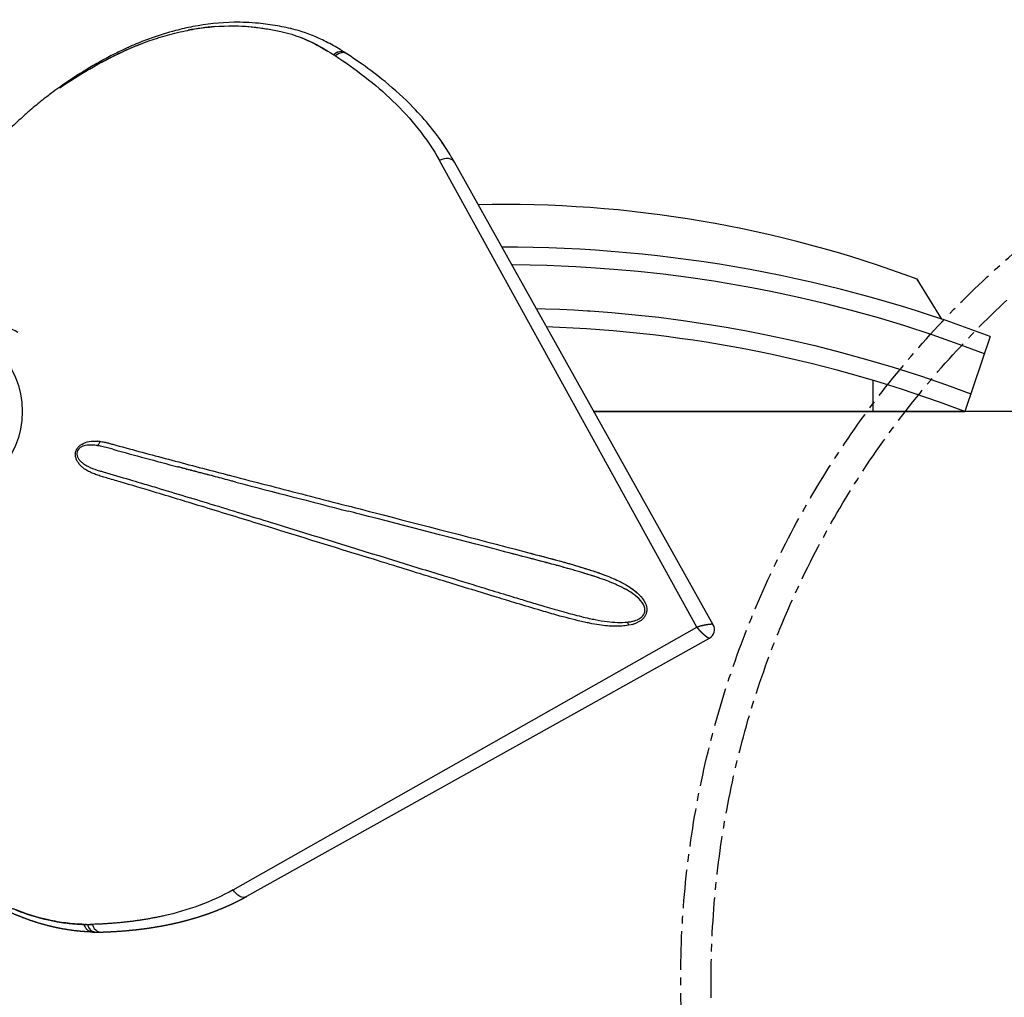
# Model space of a CAD drawing. Units: millimetres. Extents: x 110376 to 127528, y 2083 to 13508.
# Drawn here: x 117741 to 118550, y 7777 to 8580 of the extents above; entities that cross this region are included whole.
import ezdxf

# ---------------------------------------------------------------- set-up
doc = ezdxf.new("R2010")
doc.units = ezdxf.units.MM
doc.linetypes.add('CENTER', pattern=[50.8, 31.75, -6.35, 6.35, -6.35])
doc.layers.add('DEFAULT', color=7, linetype='Continuous')
doc.layers.add('DiKom', color=7, linetype='Continuous')

# ---------------------------------------------------------------- blocks, each defined once
blk = doc.blocks.new('A$C32B7464A')
at = {"layer": 'DiKom'}
for p, q in [((760.13, 382.42), (451.65, 693.17)), ((772.46, 388.12), (463.82, 695.27)), ((452.85, 70.48), (760.13, 382.42)), ((465.03, 68.43), (772.49, 376.76))]:
    blk.add_line(p, q, dxfattribs=at)
at = {"layer": 'DiKom', "color": 0}
for p, q in [((254.91, 395.39), (254.92, 395.39)), ((335.28, 392.68), (335.27, 392.68))]:
    blk.add_line(p, q, dxfattribs=at)
at = {"layer": 'DiKom'}
blk.add_circle((109.13, 381.14), 72.04, dxfattribs=at)
at = {"layer": 'DiKom', "color": 0}
for centre, radius, start, end in [((352.75, 747.61), 10.19, 123.63102, 133.49109), ((351, 750.93), 6.42, 100.89077, 101.06427), ((350.96, 751.35), 6, 73.03019, 97.80331), ((352.33, 750.78), 6.14, 73.24742, 108.29573), ((350.92, 751.24), 6.1, 66.82026, 86.00279), ((315.03, 558.83), 202.54, 110.53219, 116.81807), ((322.48, 552.6), 200.84, 49.28698, 50.98937), ((329.37, 560.21), 190.57, 45.12754, 45.14936), ((428.41, 426.6), 377.73, 136.51602, 140.88434), ((122.5, 10321.19), 9926.75, 271.051634, 271.319709), ((33.82, 14289.28), 13895.83, 271.322813, 271.323403), ((1045.97, -20374.25), 20778.05, 91.254434, 91.256975), ((678, 322.2), 76.2, 72.97205, 79.23664), ((251.07, 346.04), 45.23, 97.04511, 99.79539), ((252.83, 355.15), 40.09, 99.01437, 101.43173), ((242.49, 393.39), 3.9, 320.95604, 330.72351), ((251.67, 341.65), 49.67, 95.31337, 97.10794), ((241.09, 394.09), 5.46, 331.56701, 355.57626), ((239.64, 394.29), 6.92, 354.86268, 3.77361), ((184.43, 7394.15), 7003.07, 270.606303, 271.059337), ((189.76, 6649.45), 6254.4, 270.643335, 271.052893), ((138.01, 10045.73), 9655.06, 271.085911, 271.089375), ((131.4, 10390.21), 9999.6, 271.106714, 271.109247), ((123.51, 10794.39), 10403.86, 271.126831, 271.128481), ((116.06, 11169.65), 10779.19, 271.146206, 271.147036), ((99.42, 11987.58), 11597.29, 271.182366, 271.183025), ((-386.51, 32980.34), 32595.68, 271.317778, 271.485404), ((693.45, 365.65), 29.99, 59.20083, 65.07275), ((705.41, 381.12), 10.28, 22.40179, 40.933), ((708.52, 382.32), 6.93, 0.12127, 7.10176), ((708.48, 382.32), 6.98, 353.3206, 0.05123), ((706.9, 382.31), 10.05, 356.85877, 357.17083), ((766.8, 382.43), 8.03, 0.11494, 45.14564), ((766.8, 382.43), 8.03, 315.07482, 0.10552), ((690.43, 404.94), 36.7, 292.10564, 296.9356), ((696.8, 392.86), 23.06, 296.40795, 309.27688), ((694.9, 396.28), 26.95, 298.97312, 301.13112), ((705.53, 383.47), 10.16, 322.89317, 334.57762), ((695.34, 363.78), 11.42, 25.1579, 38.81651), ((692.8, 395.57), 29.83, 301.75804, 303.80653), ((330.82, 202.2), 189.49, 315.06861, 315.09295), ((316.24, 115.01), 108.73, 285.58181, 286.65154), ((354.06, 15.51), 10.04, 226.11137, 236.04162), ((321.87, 121.44), 119.66, 284.1236, 285.4935), ((352.22, 11.96), 6.02, 274.062, 295.0362), ((322.47, 119.29), 117.42, 285.48942, 287.62831), ((356.24, 13.22), 6.1, 255.40345, 287.27508)]:
    blk.add_arc(centre, radius, start, end, dxfattribs=at)
at = {"layer": 'DiKom'}
for points in [[(463.82, 695.27), (453.49, 704.84), (436.9, 717.76), (418.74, 729.31), (390.73, 743.29), (368.71, 751.88), (357.32, 755.67), (344.93, 759.27), (331.89, 762.12), (307.93, 764.07), (293.1, 763.06), (277.56, 760.85), (257.96, 756.1), (226.56, 743.44), (213.71, 736.44), (196.17, 725.01), (185.61, 717), (178.38, 710.99), (173.19, 706.43), (163.93, 697.71), (158.88, 692.66), (154.21, 687.8), (150.3, 683.58), (145.88, 678.64), (140.67, 672.58), (135.66, 666.53), (130.63, 660.17), (127.63, 656.23), (124.21, 651.56), (116.82, 640.83), (114.38, 637.07), (112.01, 633.28), (108.7, 627.82), (105.76, 622.8), (102.82, 617.63), (100.21, 612.92), (96.87, 606.7), (93.81, 600.84), (90.76, 594.81), (87.08, 587.28), (85, 582.87), (80.52, 572.93), (73.96, 557.08), (69.81, 546.15), (66.77, 537.57), (61.49, 521.5), (53.91, 495.27), (47.88, 471.3), (45.84, 462.25), (42.72, 447.09), (42.51, 445.96)], [(157.16, 462.32), (115.28, 467.69), (83.69, 461.43), (59.14, 451.76), (33.19, 430.74), (15.01, 401.43), (2.39, 347.73), (5.65, 294.97), (30.92, 214.43), (65.95, 150.66), (81.9, 128.75), (96.75, 110.96), (112.1, 94.74), (131.65, 76.78), (168.55, 49.56), (193.18, 35.13), (213.72, 25.3), (228.51, 19.37), (241.71, 14.87), (271.6, 7.57), (286.17, 5.61), (303.55, 4.76), (323.3, 5.94), (335.12, 7.85), (344.17, 9.93), (349.33, 11.44)]]:
    blk.add_spline(points, degree=3, dxfattribs=at)
at = {"layer": 'DiKom', "color": 0}
for points, knots in [([(202.99, 727.7), (205.34, 729.23), (210.13, 732.22), (219.86, 737.78), (236.88, 746.24), (252.12, 751.68), (262.39, 754.26)], [0, 0, 0, 0, 0.838079, 1.695139, 3.360591, 6.53562, 6.53562, 6.53562, 6.53562]), ([(264.94, 754.87), (268.27, 755.66), (273.63, 756.72), (280.63, 757.8), (287.94, 758.7), (296.36, 759.54), (309.1, 759.84), (324.75, 758.16), (336.97, 755.1), (343.37, 753.2)], [0, 0, 0, 0, 1.02687, 1.637246, 2.124999, 3.237756, 4.174213, 5.943534, 7.946508, 7.946508, 7.946508, 7.946508]), ([(344.06, 753), (344.51, 752.86), (344.97, 752.72), (345.43, 752.58), (346.72, 754.55), (348.53, 756.01), (350.4, 756.61)], [1, 1, 1, 1, 1.0002174, 1.0002174, 1.0002174, 1.4689674, 1.4689674, 1.4689674, 1.4689674]), ([(345.43, 752.58), (364.47, 746.71), (383.35, 739.36), (419.39, 720.12), (436.5, 708.24), (451.65, 693.17)], [1, 1, 1, 1, 1.5, 1.5, 2, 2, 2, 2]), ([(349.39, 757.14), (349.39, 757.14), (349.39, 757.14), (349.52, 757.18), (349.65, 757.2), (349.77, 757.23)], [2.499994, 2.499994, 2.499994, 2.499994, 2.5, 2.5, 2.52974084, 2.52974084, 2.52974084, 2.52974084]), ([(154.34, 686.54), (169.13, 702.09), (184.52, 715.44), (201.79, 726.91), (202.39, 727.31), (202.99, 727.7)], [2.5458046, 2.5458046, 2.5458046, 2.5458046, 2.6658965, 2.6658965, 2.6702305, 2.6702305, 2.6702305, 2.6702305]), ([(162.24, 694.56), (163.34, 695.64), (165.56, 697.79), (169.93, 701.9), (177.5, 708.69), (184.18, 714.17), (188.73, 717.64)], [0, 0, 0, 0, 0.464218, 0.92617, 1.799774, 3.516266, 3.516266, 3.516266, 3.516266]), ([(463.82, 695.27), (462.5, 696.59), (460.41, 697.13), (455.9, 696.35), (453.5, 695.04), (451.65, 693.17)], [2.001862, 2.001862, 2.001862, 2.001862, 2.501862, 2.501862, 3.001862, 3.001862, 3.001862, 3.001862]), ([(354.75, 397.15), (355.92, 397.18), (357.08, 397.21), (358.29, 397.23), (358.34, 397.24), (358.39, 397.24)], [1.242495119, 1.242495119, 1.242495119, 1.242495119, 1.25, 1.25, 1.250317827, 1.250317827, 1.250317827, 1.250317827]), ([(358.39, 397.24), (368.11, 397.46), (377.91, 397.7), (397.71, 398.2), (407.71, 398.45), (437.84, 399.23), (458.24, 399.77), (478.97, 400.31)], [-0.04513235, -0.04513235, -0.04513235, -0.04513235, -0.04137132, -0.04137132, -0.03761029, -0.03761029, -0.03012693, -0.03012693, -0.03012693, -0.03012693]), ([(590.17, 398.81), (548.43, 397.89), (507.71, 396.87), (464.93, 395.78), (461.68, 395.7), (458.44, 395.61)], [59.752341, 59.752341, 59.752341, 59.752341, 60.0005154, 60.0005154, 60.0209763, 60.0209763, 60.0209763, 60.0209763]), ([(655, 399.81), (653.54, 399.82), (650.59, 399.85), (644.59, 399.85), (636.15, 399.77), (619.11, 399.42), (605.13, 399.13), (595.03, 398.91)], [0, 0, 0, 0, 0.439029, 0.88414, 1.80205, 2.968545, 5.997881, 5.997881, 5.997881, 5.997881]), ([(607.48, 403.33), (615.53, 403.49), (626.65, 403.71), (643.91, 403.99), (656.4, 403.88), (668.29, 403.43), (678.39, 402.8), (685.17, 401.91), (689.47, 401.08)], [0, 0, 0, 0, 2.417563, 3.335757, 5.178243, 6.165662, 6.902634, 8.214911, 8.214911, 8.214911, 8.214911]), ([(687.72, 397.83), (686.66, 397.99), (684.55, 398.28), (680.22, 398.77), (674.36, 399.24), (666.1, 399.6), (660.08, 399.73), (656.64, 399.78)], [0, 0, 0, 0, 0.321382, 0.63653, 1.307773, 2.084575, 3.11622, 3.11622, 3.11622, 3.11622]), ([(690.51, 400.87), (690.65, 400.84), (690.78, 400.81), (696.47, 399.61), (701.9, 398.05), (709.47, 393.93), (711.88, 392.27), (713.83, 390)], [1.90548042, 1.90548042, 1.90548042, 1.90548042, 1.90625, 1.90625, 1.9375, 1.9375, 1.95312501, 1.95312501, 1.95312501, 1.95312501]), ([(694.66, 399.91), (696.37, 399.47), (698.07, 398.97), (701.07, 397.95), (702.4, 397.44), (704.02, 396.74), (704.35, 396.59), (704.67, 396.45)], [-0.005288947, -0.005288947, -0.005288947, -0.005288947, -0.004701286, -0.004701286, -0.004231158, -0.004231158, -0.004113625, -0.004113625, -0.004113625, -0.004113625]), ([(705.68, 368.63), (702.3, 366.95), (696.79, 365.05), (688.85, 363.28), (681.97, 362.17), (675.62, 361.54), (669.85, 361.15), (659.77, 360.62), (646.53, 360.38), (628.19, 360.57), (611.1, 360.8), (584.07, 361.29), (546.34, 362), (478.49, 363.42), (409.1, 365.03), (343.59, 366.36), (304.37, 367), (277.26, 367.32), (262.41, 367.45), (255.66, 367.48), (251.5, 367.57), (247.33, 367.95), (243.41, 368.65), (239.98, 369.65), (237.09, 370.98), (234.65, 372.57), (232.56, 374.46), (230.95, 376.65), (229.95, 379.04), (229.61, 381.69), (230.09, 384.31), (231.3, 386.73), (233.7, 389.68), (238.19, 392.64), (242.49, 393.95), (244.88, 394.44)], [0, 0, 0, 0, 1.130768, 1.741947, 2.438333, 3.221174, 3.65505, 4.174933, 6.248588, 7.625365, 9.677528, 11.37532, 15.736933, 20.99705, 31.734675, 36.560807, 40.655045, 43.502947, 44.693433, 45.110748, 45.526672, 45.942457, 46.363835, 46.72179, 47.013402, 47.314288, 47.593275, 47.853707, 48.126299, 48.363545, 48.646432, 48.915713, 49.170651, 49.776992, 50.509226, 50.509226, 50.509226, 50.509226]), ([(243.37, 390.62), (241.24, 390.25), (239.15, 389.69), (235.74, 388.18), (234.43, 387.44), (232.04, 385.23), (230.8, 383.57), (230.8, 381.4)], [60.6255154, 60.6255154, 60.6255154, 60.6255154, 61.0005154, 61.0005154, 61.2505154, 61.2505154, 61.5005154, 61.5005154, 61.5005154, 61.5005154]), ([(246.55, 394.74), (247.66, 394.92), (248.77, 395.05), (251, 395.24), (252.12, 395.3), (253.8, 395.36), (254.36, 395.38), (254.91, 395.39)], [-0.060176463, -0.060176463, -0.060176463, -0.060176463, -0.059706334, -0.059706334, -0.059236205, -0.059236205, -0.059002607, -0.059002607, -0.059002607, -0.059002607]), ([(258.53, 391.47), (256.96, 391.45), (254.62, 391.44), (251.48, 391.38), (249.23, 391.28), (247.75, 391.17), (247.07, 391.1)], [0, 0, 0, 0, 0.471497, 0.701333, 0.942488, 1.147375, 1.147375, 1.147375, 1.147375]), ([(254.92, 395.39), (255.48, 395.4), (256.05, 395.4), (257.17, 395.42), (257.73, 395.42), (258.86, 395.43), (259.42, 395.44), (259.99, 395.45)], [-0.0590011411, -0.0590011411, -0.0590011411, -0.0590011411, -0.0587660768, -0.0587660768, -0.0585310125, -0.0585310125, -0.0582959482, -0.0582959482, -0.0582959482, -0.0582959482]), ([(359.6, 393.2), (357.27, 393.15), (354.94, 393.1), (348.01, 392.95), (343.43, 392.85), (338.86, 392.76)], [60.2348904, 60.2348904, 60.2348904, 60.2348904, 60.2505154, 60.2505154, 60.28146389, 60.28146389, 60.28146389, 60.28146389]), ([(715.4, 383.17), (715.37, 383.46), (715.26, 384.04), (714.9, 385.21), (713.82, 387.35), (712.33, 388.85), (711.21, 389.76)], [0, 0, 0, 0, 0.0863925, 0.1771804, 0.366038, 0.8007788, 0.8007788, 0.8007788, 0.8007788]), ([(713.83, 390), (714.08, 389.7), (714.56, 389.11), (715.4, 387.87), (716.56, 385.64), (716.98, 383.5), (716.95, 382.11)], [0, 0, 0, 0, 0.1171583, 0.2274008, 0.4510082, 0.8676886, 0.8676886, 0.8676886, 0.8676886]), ([(230.8, 381.4), (230.8, 380.73), (231.08, 379.33), (232.23, 377.4), (234.1, 375.64), (236.49, 374.24), (239.37, 373.12), (244.1, 371.95), (248.66, 371.57), (253.16, 371.47), (262.42, 371.37), (274.16, 371.33), (289.34, 371.16), (313.65, 370.87), (352.07, 370.26), (419.99, 368.92), (485.78, 367.45), (544.89, 366.23), (576.35, 365.63), (596.49, 365.23), (610.4, 364.96), (622.24, 364.77), (636.33, 364.58), (651.06, 364.49), (663.67, 364.76), (672.49, 365.16), (679.7, 365.67), (684.68, 366.24), (687.99, 366.75)], [0, 0, 0, 0, 0.199554, 0.420896, 0.667626, 0.962664, 1.247525, 1.593973, 2.421605, 2.616411, 2.943663, 5.19938, 6.140242, 7.496429, 12.493461, 17.665828, 27.877214, 32.23662, 35.400409, 37.317407, 38.281425, 39.572887, 40.871706, 42.507139, 43.991573, 44.655169, 45.155245, 46.159774, 46.159774, 46.159774, 46.159774]), ([(711.4, 375.02), (711.66, 375.24), (712.19, 375.7), (713.11, 376.63), (714.41, 378.27), (715.12, 379.88), (715.33, 380.97)], [0, 0, 0, 0, 0.104043, 0.2081149, 0.395094, 0.7276534, 0.7276534, 0.7276534, 0.7276534]), ([(716.92, 381.52), (716.89, 381.17), (716.8, 380.47), (716.46, 379.05), (715.43, 376.53), (713.95, 374.65), (712.81, 373.53)], [0, 0, 0, 0, 0.1053696, 0.2131223, 0.4367399, 0.9184358, 0.9184358, 0.9184358, 0.9184358]), ([(715.37, 381.24), (715.38, 381.29), (715.39, 381.33), (715.4, 381.42), (715.4, 381.47), (715.41, 381.51)], [0.00186193287, 0.00186193287, 0.00186193287, 0.00186193287, 0.00188051446, 0.00188051446, 0.00189576644, 0.00189576644, 0.00189576644, 0.00189576644]), ([(459.79, 66.87), (459.65, 66.89), (459.51, 66.91), (457.11, 67.31), (454.71, 68.62), (452.84, 70.48)], [0.46875, 0.46875, 0.46875, 0.46875, 0.5, 0.5, 1, 1, 1, 1]), ([(342.9, 9.6), (340.34, 8.96), (335.44, 7.85), (325.74, 6.14), (308.51, 4.32), (293.54, 4.78), (283.51, 5.88)], [0, 0, 0, 0, 0.790727, 1.506135, 2.955791, 5.982486, 5.982486, 5.982486, 5.982486]), ([(344.81, 10.1), (345.02, 10.16), (345.23, 10.22), (345.44, 10.28), (345.44, 10.28), (345.44, 10.28), (345.44, 10.28)], [454.39586288558, 454.39586288558, 454.39586288558, 454.39586288558, 454.39591234421, 454.39591234421, 454.39591234421, 454.39596180284, 454.39596180284, 454.39596180284, 454.39596180284]), ([(345.44, 10.28), (346.79, 8.17), (348.72, 6.65), (352.11, 5.77), (353.53, 5.9), (354.77, 6.49)], [0, 0, 0, 0, 0.5, 0.5, 0.8522872, 0.8522872, 0.8522872, 0.8522872])]:
    blk.add_open_spline(points, degree=3, knots=knots, dxfattribs=at)
for points in [[(262.39, 754.26), (269.46, 756.01), (277.86, 757.48), (285.97, 758.45)], [(311.98, 759.37), (320.88, 758.73), (329.28, 757.07), (337.55, 754.85)], [(343.37, 753.2), (343.6, 753.13), (343.83, 753.07), (344.06, 753)], [(344.06, 753), (344.13, 753.12), (344.21, 753.23), (344.3, 753.35)], [(349.39, 757.14), (347.5, 756.65), (345.65, 755.27), (344.3, 753.35)], [(349.79, 757.23), (349.91, 757.26), (350.03, 757.27), (350.15, 757.29)], [(352.67, 757.11), (353.14, 756.97), (353.62, 756.82), (354.09, 756.68)], [(351.12, 397.07), (352.28, 397.09), (353.45, 397.12), (354.61, 397.15)], [(478.97, 400.31), (520.59, 401.39), (563.48, 402.46), (607.48, 403.33)], [(648.25, 399.85), (628.94, 399.9), (609.93, 399.24), (591.09, 398.83)], [(612.13, 403.43), (631.44, 403.86), (650.99, 404.51), (670.59, 403.29)], [(679.73, 398.8), (671.45, 399.58), (663.19, 399.71), (655, 399.81)], [(703.84, 393.82), (698.65, 395.87), (693.2, 397.01), (687.72, 397.83)], [(689.47, 401.08), (689.6, 401.05), (689.74, 401.03), (689.88, 401)], [(689.88, 401), (690.09, 400.96), (690.3, 400.91), (690.51, 400.87)], [(314.76, 392.29), (314.47, 392.28), (314.19, 392.28), (313.9, 392.27)], [(317.44, 392.34), (316.54, 392.32), (315.65, 392.3), (314.76, 392.29)], [(318.16, 392.35), (317.92, 392.35), (317.68, 392.34), (317.44, 392.34)], [(320.99, 392.4), (320.04, 392.39), (319.1, 392.37), (318.16, 392.35)], [(324.54, 392.47), (323.55, 392.45), (322.56, 392.43), (321.57, 392.41)], [(328.11, 392.54), (327.07, 392.52), (326.02, 392.5), (324.98, 392.48)], [(331.69, 392.61), (330.59, 392.59), (329.5, 392.57), (328.41, 392.55)], [(335.27, 392.68), (334.13, 392.66), (332.98, 392.64), (331.84, 392.61)], [(338.73, 392.75), (337.58, 392.73), (336.43, 392.71), (335.28, 392.68)], [(360.62, 393.23), (360.28, 393.22), (359.94, 393.21), (359.6, 393.2)], [(363.11, 393.28), (362.28, 393.26), (361.45, 393.24), (360.62, 393.23)], [(704.2, 393.68), (704.08, 393.73), (703.96, 393.77), (703.84, 393.82)], [(711.21, 389.76), (709.09, 391.46), (706.67, 392.68), (704.2, 393.68)], [(714.87, 388.63), (715.93, 387.05), (716.69, 385.2), (716.89, 383.28)], [(715.32, 380.97), (715.34, 381.06), (715.36, 381.15), (715.37, 381.24)], [(716.93, 381.76), (716.93, 381.68), (716.92, 381.6), (716.92, 381.52)], [(716.94, 382.11), (716.94, 382.01), (716.94, 381.92), (716.94, 381.82)], [(712.81, 373.53), (710.7, 371.44), (708.25, 369.92), (705.68, 368.63)], [(687.99, 366.75), (693.51, 367.62), (699.04, 368.81), (704.24, 370.94)], [(452.84, 70.48), (438.08, 55.67), (421.42, 43.91), (403.84, 34.33)], [(459.79, 66.87), (461.88, 66.62), (463.79, 67.18), (465.03, 68.43)], [(342.9, 9.6), (343.11, 9.66), (343.32, 9.71), (343.54, 9.77)], [(349.33, 11.44), (350.72, 9.34), (352.69, 7.83), (354.71, 7.32)], [(290.36, 5.25), (303.94, 4.24), (316.85, 4.79), (329.26, 6.79)]]:
    blk.add_open_spline(points, degree=3, dxfattribs=at)
for points, weights, knots in [([(350.77, 5.32), (345.42, 3.99), (340.02, 2.93), (334.57, 2.14), (328.93, 1.32), (323.25, 0.79), (317.55, 0.54), (311.69, 0.28), (305.82, 0.31), (299.96, 0.62), (293.86, 0.94), (287.78, 1.53), (281.74, 2.41), (280.18, 2.63), (278.63, 2.88), (277.08, 3.13), (275.5, 3.4), (273.93, 3.68), (272.37, 3.97), (270.78, 4.27), (269.2, 4.59), (267.62, 4.93), (266.04, 5.26), (264.45, 5.61), (262.87, 5.98), (256.46, 7.49), (250.1, 9.24), (243.81, 11.22), (240.87, 12.15), (237.93, 13.13), (235.02, 14.16), (231.54, 15.38), (228.08, 16.67), (224.64, 18.02), (221.41, 19.29), (218.2, 20.62), (215.01, 22), (211.77, 23.41), (208.55, 24.87), (205.36, 26.38), (202.1, 27.93), (198.88, 29.53), (195.68, 31.18), (194.87, 31.6), (194.07, 32.02), (193.26, 32.45), (192.86, 32.67), (192.45, 32.88), (192.05, 33.1), (191.65, 33.31), (191.24, 33.53), (190.84, 33.75), (189.22, 34.63), (187.61, 35.52), (186, 36.43), (185.6, 36.65), (185.2, 36.88), (184.8, 37.11), (184.4, 37.34), (184, 37.57), (183.6, 37.8), (182.8, 38.26), (182, 38.73), (181.2, 39.2), (179.6, 40.14), (178.01, 41.09), (176.43, 42.05), (175.64, 42.54), (174.86, 43.02), (174.07, 43.51), (173.68, 43.75), (173.28, 44), (172.89, 44.24), (172.5, 44.49), (172.1, 44.74), (171.71, 44.99), (170.14, 45.98), (168.57, 46.98), (167.01, 48), (165.45, 49.02), (163.9, 50.05), (162.35, 51.09), (160.8, 52.14), (159.25, 53.2), (157.72, 54.27), (156.17, 55.34), (154.64, 56.42), (153.11, 57.52), (152.35, 58.07), (151.59, 58.62), (150.83, 59.18), (150.06, 59.73), (149.3, 60.29), (148.54, 60.86), (147.02, 61.98), (145.5, 63.13), (144, 64.28), (143.24, 64.86), (142.49, 65.44), (141.74, 66.03), (140.99, 66.61), (140.24, 67.2), (139.49, 67.8), (136.48, 70.18), (133.52, 72.62), (130.59, 75.11), (127.64, 77.62), (124.74, 80.18), (121.88, 82.79), (120.44, 84.11), (119.01, 85.43), (117.59, 86.77), (116.16, 88.12), (114.75, 89.47), (113.35, 90.84), (107.73, 96.32), (102.3, 101.98), (97.05, 107.82), (91.8, 113.66), (86.73, 119.66), (81.85, 125.82), (76.95, 132), (72.24, 138.33), (67.73, 144.8), (63.18, 151.33), (58.82, 157.99), (54.67, 164.77), (53.62, 166.48), (52.59, 168.19), (51.57, 169.92), (50.55, 171.64), (49.54, 173.38), (48.54, 175.12), (46.56, 178.6), (44.62, 182.1), (42.74, 185.64), (40.86, 189.16), (39.03, 192.72), (37.25, 196.29), (35.48, 199.87), (33.76, 203.46), (32.1, 207.09), (28.77, 214.32), (25.65, 221.66), (22.74, 229.08), (21.29, 232.79), (19.89, 236.52), (18.54, 240.27), (17.87, 242.15), (17.21, 244.03), (16.56, 245.92), (15.91, 247.8), (15.28, 249.7), (14.66, 251.59), (12.15, 259.24), (9.89, 266.97), (7.9, 274.78), (7.39, 276.75), (6.91, 278.72), (6.45, 280.7), (5.99, 282.69), (5.55, 284.67), (5.12, 286.66), (4.28, 290.64), (3.53, 294.63), (2.86, 298.64), (2.2, 302.65), (1.63, 306.67), (1.16, 310.71), (0.7, 314.75), (0.34, 318.8), (0.09, 322.87), (-0.16, 326.94), (-0.29, 331.02), (-0.31, 335.11), (-0.31, 336.13), (-0.31, 337.15), (-0.3, 338.18), (-0.29, 339.2), (-0.27, 340.22), (-0.24, 341.24), (-0.18, 343.26), (-0.1, 345.29), (0.02, 347.31), (0.25, 351.32), (0.61, 355.32), (1.09, 359.3), (1.58, 363.24), (2.19, 367.16), (2.93, 371.06), (3.67, 374.93), (4.55, 378.76), (5.56, 382.57), (5.87, 383.73), (6.19, 384.88), (6.52, 386.03), (6.73, 386.76), (6.95, 387.5), (7.17, 388.23), (7.46, 389.17), (7.75, 390.11), (8.06, 391.04), (8.36, 391.97), (8.67, 392.9), (8.99, 393.83), (11.47, 401.03), (14.53, 408.02), (18.13, 414.74), (21.58, 421.18), (25.61, 427.29), (30.18, 433), (31.3, 434.39), (32.46, 435.76), (33.64, 437.1), (34.81, 438.42), (36.01, 439.7), (37.24, 440.95), (38.45, 442.18), (39.68, 443.38), (40.95, 444.55), (42.2, 445.7), (43.47, 446.82), (44.77, 447.9), (47.31, 450.01), (49.94, 452), (52.67, 453.86), (54, 454.77), (55.36, 455.65), (56.73, 456.49), (58.09, 457.33), (59.47, 458.14), (60.87, 458.91), (62.25, 459.68), (63.65, 460.41), (65.06, 461.11), (66.45, 461.8), (67.86, 462.47), (69.29, 463.09), (72.03, 464.31), (74.84, 465.4), (77.68, 466.37)], [1, 0.99915701408, 0.99915701408, 1, 0.999167068803, 0.999167068803, 1, 0.999231310573, 0.999231310573, 1, 0.999304710324, 0.999304710324, 1, 0.99995935222, 0.99995935222, 1, 0.999959201471, 0.999959201471, 1, 0.999961458806, 0.999961458806, 1, 0.999964398084, 0.999964398084, 1, 0.999518376612, 0.999518376612, 1, 0.999912461353, 0.999912461353, 1, 0.999885991217, 0.999885991217, 1, 0.999903425736, 0.999903425736, 1, 0.999902819667, 0.999902819667, 1, 0.999897008318, 0.999897008318, 1, 1, 1, 1, 1, 1, 1, 1, 1, 1, 0.999972950214, 0.999972950214, 1, 1, 1, 1, 1, 1, 1, 1, 1, 1, 0.999977527686, 0.999977527686, 1, 1, 1, 1, 1, 1, 1, 1, 1, 1, 0.999980783609, 0.999980783609, 1, 0.999981798105, 0.999981798105, 1, 0.999981270485, 0.999981270485, 1, 0.999980943649, 0.999980943649, 1, 1, 1, 1, 1, 1, 1, 0.999978407625, 0.999978407625, 1, 1, 1, 1, 1, 1, 1, 0.999899863163, 0.999899863163, 1, 0.99990317085, 0.99990317085, 1, 0.999976302791, 0.999976302791, 1, 0.999976664855, 0.999976664855, 1, 0.999646449048, 0.999646449048, 1, 0.999674705205, 0.999674705205, 1, 0.999691784177, 0.999691784177, 1, 0.999699736159, 0.999699736159, 1, 0.999981405188, 0.999981405188, 1, 0.999981444302, 0.999981444302, 1, 0.999926664525, 0.999926664525, 1, 0.999927646582, 0.999927646582, 1, 0.999929429586, 0.999929429586, 1, 0.999719819839, 0.999719819839, 1, 0.999931558252, 0.999931558252, 1, 0.999983199031, 0.999983199031, 1, 0.999983086972, 0.999983086972, 1, 0.999622511987, 0.999622511987, 1, 0.999968130552, 0.999968130552, 1, 0.999964394819, 0.999964394819, 1, 0.999833713881, 0.999833713881, 1, 0.999796224528, 0.999796224528, 1, 0.999761058929, 0.999761058929, 1, 0.999724048051, 0.999724048051, 1, 0.999981179898, 0.999981179898, 1, 0.999980666417, 0.999980666417, 1, 0.999919766062, 0.999919766062, 1, 0.999657047118, 0.999657047118, 1, 0.999623392354, 0.999623392354, 1, 0.999588417652, 0.999588417652, 1, 0.999959618597, 0.999959618597, 1, 0.999982614058, 0.999982614058, 1, 0.999970916817, 0.999970916817, 1, 0.999970054662, 0.999970054662, 1, 0.997843116399, 0.997843116399, 1, 0.997224630071, 0.997224630071, 1, 0.999799141999, 0.999799141999, 1, 0.999793624245, 0.999793624245, 1, 0.999790549159, 0.999790549159, 1, 0.99978965406, 0.99978965406, 1, 0.999229927434, 0.999229927434, 1, 0.999820166851, 0.999820166851, 1, 0.999824932521, 0.999824932521, 1, 0.999830112075, 0.999830112075, 1, 0.999834018081, 0.999834018081, 1, 0.999338328585, 0.999338328585, 1], [0, 0, 0, 0, 1.651157, 1.651157, 1.651157, 3.361533, 3.361533, 3.361533, 5.121228, 5.121228, 5.121228, 6.952641, 6.952641, 6.952641, 7.42447, 7.42447, 7.42447, 7.903034, 7.903034, 7.903034, 8.386876, 8.386876, 8.386876, 8.87346, 8.87346, 8.87346, 10.85056, 10.85056, 10.85056, 11.777916, 11.777916, 11.777916, 12.884996, 12.884996, 12.884996, 13.927116, 13.927116, 13.927116, 14.987358, 14.987358, 14.987358, 16.067594, 16.067594, 16.067594, 16.369913, 16.369913, 16.369913, 16.52129, 16.52129, 16.52129, 16.673065, 16.673065, 16.673065, 17.225831, 17.225831, 17.225831, 17.377149, 17.377149, 17.377149, 17.5287, 17.5287, 17.5287, 17.831083, 17.831083, 17.831083, 18.386764, 18.386764, 18.386764, 18.686884, 18.686884, 18.686884, 18.836781, 18.836781, 18.836781, 18.986907, 18.986907, 18.986907, 19.544938, 19.544938, 19.544938, 20.104458, 20.104458, 20.104458, 20.666151, 20.666151, 20.666151, 21.230024, 21.230024, 21.230024, 21.528904, 21.528904, 21.528904, 21.827987, 21.827987, 21.827987, 22.397128, 22.397128, 22.397128, 22.697263, 22.697263, 22.697263, 22.997506, 22.997506, 22.997506, 24.149285, 24.149285, 24.149285, 25.311037, 25.311037, 25.311037, 25.896055, 25.896055, 25.896055, 26.483968, 26.483968, 26.483968, 28.837521, 28.837521, 28.837521, 31.193503, 31.193503, 31.193503, 33.560574, 33.560574, 33.560574, 35.946857, 35.946857, 35.946857, 36.547342, 36.547342, 36.547342, 37.149273, 37.149273, 37.149273, 38.350842, 38.350842, 38.350842, 39.549273, 39.549273, 39.549273, 40.745394, 40.745394, 40.745394, 43.13545, 43.13545, 43.13545, 44.331039, 44.331039, 44.331039, 44.929326, 44.929326, 44.929326, 45.528222, 45.528222, 45.528222, 47.943588, 47.943588, 47.943588, 48.553701, 48.553701, 48.553701, 49.163988, 49.163988, 49.163988, 50.383148, 50.383148, 50.383148, 51.60216, 51.60216, 51.60216, 52.822643, 52.822643, 52.822643, 54.04763, 54.04763, 54.04763, 54.354677, 54.354677, 54.354677, 54.660579, 54.660579, 54.660579, 55.268819, 55.268819, 55.268819, 56.472523, 56.472523, 56.472523, 57.662851, 57.662851, 57.662851, 58.843898, 58.843898, 58.843898, 59.202733, 59.202733, 59.202733, 59.432588, 59.432588, 59.432588, 59.726858, 59.726858, 59.726858, 60.021028, 60.021028, 60.021028, 62.305435, 62.305435, 62.305435, 64.496208, 64.496208, 64.496208, 65.033519, 65.033519, 65.033519, 65.560507, 65.560507, 65.560507, 66.077476, 66.077476, 66.077476, 66.585451, 66.585451, 66.585451, 67.57491, 67.57491, 67.57491, 68.059529, 68.059529, 68.059529, 68.539137, 68.539137, 68.539137, 69.01222, 69.01222, 69.01222, 69.478825, 69.478825, 69.478825, 70.380581, 70.380581, 70.380581, 70.380581]), ([(772.46, 388.12), (772.42, 388.16), (772.38, 388.18), (772.33, 388.2), (772.15, 388.26), (771.95, 388.27), (771.76, 388.24), (771.34, 388.18), (770.92, 388.08), (770.52, 387.93), (769.98, 387.75), (769.45, 387.55), (768.93, 387.33), (768.06, 386.95), (767.2, 386.55), (766.35, 386.12), (765.15, 385.51), (763.97, 384.86), (762.82, 384.17), (761.92, 383.63), (761.04, 383.05), (760.18, 382.45), (760.16, 382.44), (760.14, 382.43), (760.13, 382.42)], [1, 0.986015608251, 0.986015608251, 1, 0.982232581422, 0.982232581422, 1, 0.996822113567, 0.996822113567, 1, 0.999457986447, 0.999457986447, 1, 0.999629464329, 0.999629464329, 1, 0.999558509899, 0.999558509899, 1, 0.999611806537, 0.999611806537, 1, 1, 1, 1], [0, 0, 0, 0, 0.015852, 0.015852, 0.015852, 0.073065, 0.073065, 0.073065, 0.201378, 0.201378, 0.201378, 0.371488, 0.371488, 0.371488, 0.656516, 0.656516, 0.656516, 1.059635, 1.059635, 1.059635, 1.374989, 1.374989, 1.374989, 1.374996, 1.374996, 1.374996, 1.374996]), ([(760.13, 382.42), (760.14, 382.4), (760.16, 382.39), (760.18, 382.38), (761.04, 381.78), (761.93, 381.21), (762.83, 380.67), (763.98, 379.99), (765.16, 379.34), (766.36, 378.74), (767.21, 378.31), (768.07, 377.91), (768.95, 377.54), (769.47, 377.32), (770, 377.12), (770.54, 376.94), (770.95, 376.8), (771.36, 376.7), (771.79, 376.64), (771.98, 376.61), (772.17, 376.62), (772.35, 376.68), (772.4, 376.69), (772.45, 376.72), (772.48, 376.76)], [1, 1, 1, 1, 0.999611806537, 0.999611806537, 1, 0.999558509899, 0.999558509899, 1, 0.999629464329, 0.999629464329, 1, 0.999457986447, 0.999457986447, 1, 0.996822112813, 0.996822112813, 1, 0.982232581422, 0.982232581422, 1, 0.986015608251, 0.986015608251, 1], [0.001883, 0.001883, 0.001883, 0.001883, 0.00189, 0.00189, 0.00189, 0.317244, 0.317244, 0.317244, 0.720363, 0.720363, 0.720363, 1.005391, 1.005391, 1.005391, 1.175501, 1.175501, 1.175501, 1.303814, 1.303814, 1.303814, 1.361027, 1.361027, 1.361027, 1.376879, 1.376879, 1.376879, 1.376879]), ([(358.06, 7.39), (358.82, 7.63), (360.1, 8.04), (362.52, 8.83), (366.59, 10.19), (372.47, 12.26), (379.54, 14.91), (384.18, 16.77), (386.5, 17.73), (387.25, 18.04), (388.51, 18.57), (390.89, 19.58), (393.73, 20.82), (397.21, 22.39), (401.87, 24.57), (407.58, 27.38), (412.09, 29.76), (414.34, 30.98), (415.07, 31.39), (416.3, 32.06), (418.6, 33.36), (421.31, 34.93), (424.63, 36.91), (427.99, 38.99), (431.26, 41.1), (435.63, 44.01), (438.84, 46.27), (440.98, 47.83), (445.31, 51.01), (449.51, 54.34), (453.59, 57.82), (455.65, 59.6), (457.68, 61.41), (459.68, 63.26), (460.68, 64.19), (461.67, 65.13), (462.66, 66.09), (463.02, 66.45), (463.76, 67.17), (464.13, 67.53), (464.31, 67.71), (464.68, 68.07), (464.86, 68.25), (464.88, 68.28), (464.93, 68.32), (464.95, 68.35), (464.95, 68.35), (464.96, 68.36), (464.97, 68.36), (464.97, 68.36), (464.97, 68.37), (464.97, 68.37), (464.97, 68.37)], [1, 1, 1, 1, 1, 1, 1, 1, 1, 1, 1, 1, 1, 1, 1, 1, 1, 1, 1, 1, 1, 1, 1, 1, 1, 1, 1, 1, 0.999530315119, 0.999530315119, 1, 0.999879492039, 0.999879492039, 1, 0.999979563622, 0.999979563622, 1, 1, 1, 1, 1, 1, 1, 1, 1, 1, 1, 1, 1, 1, 1, 1, 1], [0, 0, 0, 0, 0.240518, 0.403742, 0.76191, 1.527803, 2.275324, 3.026873, 3.026873, 3.026873, 3.271519, 3.437587, 3.802089, 4.201897, 4.582189, 5.344632, 6.11252, 6.11252, 6.11252, 6.362742, 6.532554, 6.905233, 7.302235, 7.691353, 8.090434, 8.47134, 9.266539, 9.266539, 9.266539, 10.875821, 10.875821, 10.875821, 11.691886, 11.691886, 11.691886, 12.102551, 12.102551, 12.102551, 12.387807, 12.387807, 12.387807, 12.530461, 12.530461, 12.530461, 12.548294, 12.548294, 12.548294, 12.551273, 12.551273, 12.552028, 12.552028, 12.552783, 12.552783, 12.552783, 12.552783]), ([(403.84, 34.33), (386.26, 24.74), (367.92, 17.39), (349.33, 11.44), (348.68, 11.24), (348.04, 11.04), (347.39, 10.84)], [1, 1, 1, 1, 0.999970528583, 0.999970528583, 1], [45.2982594, 45.2982594, 45.2982594, 45.2982594, 45.7982594, 45.7982594, 45.7982594, 46.000643, 46.000643, 46.000643, 46.000643])]:
    blk.add_rational_spline(points, weights, degree=3, knots=knots, dxfattribs=at)
for points, weights, degree in [([(351.07, 5.4), (346.28, 4.19), (342.9, 9.6)], [0.892495041611, 0.789139491089, 1], 2), ([(344.81, 10.11), (344.39, 9.99), (343.96, 9.88), (343.54, 9.77)], [0.999999865052, 0.999999865055, 0.999999865059, 0.999999865062], 3)]:
    blk.add_rational_spline(points, weights, degree=degree, dxfattribs=at)
blk = doc.blocks.new('KSI-16202')
at = {"layer": 'DiKom', "color": 7, "linetype": 'Continuous'}
for p, q in [((118478.94, 8367.02), (118478.98, 8367)), ((118498.98, 8334.26), (118478.94, 8367.01)), ((118478.95, 8367.01), (118478.95, 8367.01)), ((118479.71, 8365.77), (118478.98, 8367)), ((118538.94, 8319.93), (118518.01, 8258.35)), ((118442.59, 8258.35), (118442.59, 8283.94)), ((118212.68, 8258.35), (118518.01, 8258.35)), ((118561.94, 8258.35), (118212.68, 8258.35))]:
    blk.add_line(p, q, dxfattribs=at)
for points in [[(118174.42, 8378.28), (118160.89, 8378.64), (118146.31, 8378.83), (118145.59, 8378.83)], [(118210.65, 8376.53), (118198.37, 8377.26), (118186.39, 8377.83), (118174.42, 8378.28)], [(118311.62, 8365.34), (118290.97, 8368.4), (118270.07, 8371.09), (118249.54, 8373.33), (118229.5, 8375.15), (118210.65, 8376.53)], [(118358.71, 8356.87), (118343.09, 8359.92), (118327.39, 8362.74), (118311.62, 8365.34)], [(118467.89, 8328.91), (118446.97, 8335.26), (118425, 8341.39), (118402.69, 8347.1), (118380.34, 8352.3), (118358.71, 8356.87)], [(118165.54, 8343), (118173.46, 8342.79)], [(118173.46, 8342.79), (118185.06, 8342.36), (118196.68, 8341.8), (118208, 8341.14)], [(118208, 8341.13), (118209.16, 8341.06), (118210.02, 8341)], [(118210.02, 8341), (118228, 8339.66), (118247.04, 8337.91), (118266.57, 8335.75), (118286.52, 8333.18), (118306.38, 8330.25)], [(118306.38, 8330.25), (118321.76, 8327.72), (118337.09, 8324.97), (118352.36, 8322)], [(118534.1, 8305.7), (118513.47, 8313.48), (118491.27, 8321.29), (118467.89, 8328.91)], [(118352.36, 8322), (118373.16, 8317.55), (118394.79, 8312.48), (118416.58, 8306.91), (118438.23, 8300.93), (118459.08, 8294.75)], [(118459.08, 8294.75), (118481.45, 8287.59), (118502.86, 8280.27), (118522.97, 8272.96)]]:
    blk.add_lwpolyline(points, dxfattribs=at)
at = {"layer": 'DiKom', "color": 0, "linetype": 'CENTER'}
for radius in [789.43, 764.43]:
    blk.add_circle((119073.94, 7790.85), radius, dxfattribs=at)
at = {"layer": 'DiKom', "color": 7, "linetype": 'Continuous'}
for centre, radius, start, end in [((118138.94, 7457.68), 970.82, 69.49964, 91.23303), ((118138.94, 7267.53), 1125.86, 69.18907, 90.07431), ((118138.94, 7267.53), 1060.86, 69.06422, 88.10619)]:
    blk.add_arc(centre, radius, start, end, dxfattribs=at)
at = {"layer": 'DiKom', "rotation": 344.0837402184823}
blk.add_blockref('A$C32B7464A', (117461.97, 7921.75), dxfattribs=at)

msp = doc.modelspace()

# ---------------------------------------------------------------- block references
at = {"layer": 'DEFAULT'}
msp.add_blockref('KSI-16202', (0, 0), dxfattribs=at)

doc.saveas('drawing.dxf')
